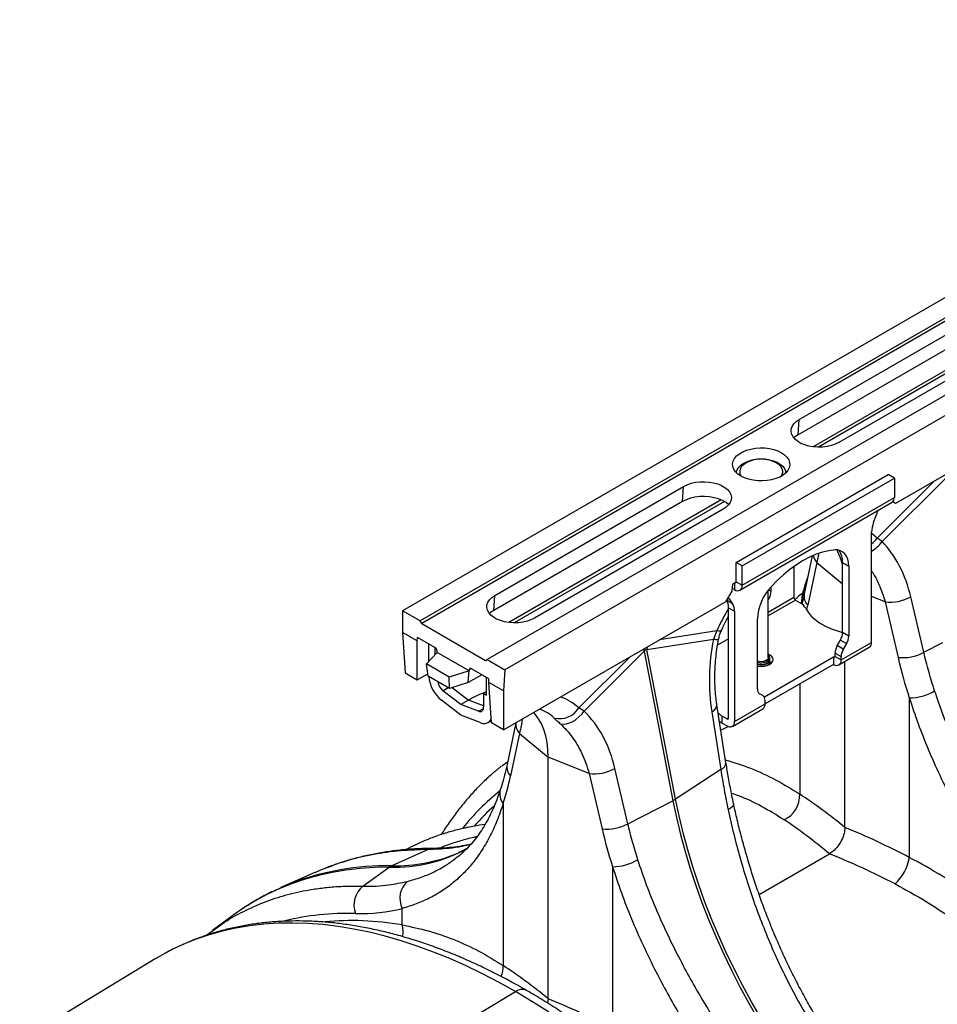
# Model space of a CAD drawing. Units: millimetres. Extents: x 10043 to 26901, y -644 to 6393.
# Drawn here: x 22926 to 23353, y 809 to 1266 of the extents above; entities that cross this region are included whole.
import ezdxf

# ---------------------------------------------------------------- set-up
doc = ezdxf.new("R2010")
doc.units = ezdxf.units.MM
doc.linetypes.add('SLD-SOLID', pattern=[0])
doc.layers.get('0').update_dxf_attribs({"linetype": 'CONTINUOUS'})
doc.layers.add('ACO_DRAINAGE', color=7, linetype='SLD-SOLID')

# ---------------------------------------------------------------- blocks, each defined once
blk = doc.blocks.new('ACO_-_32840_-_ISO')
at = {"layer": 'ACO_DRAINAGE', "linetype": 'SLD-SOLID'}
for p, q in [((267.48, 1480.03), (-442.86, 1069.96)), ((275.68, 1475.3), (-434.66, 1065.22)), ((276.36, 1474.06), (-433.98, 1063.98)), ((306.8, 1457.34), (-403.55, 1047.26)), ((314.99, 1452.6), (-395.35, 1042.53)), ((131.45, 1319.06), (-213.83, 1119.74)), ((-258.54, 1158.74), (-170.86, 1209.35)), ((-153.43, 1203.08), (-252.14, 1146.1)), ((-171.41, 1202.33), (-259.09, 1151.71)), ((-151.91, 1202.32), (-249.61, 1145.93)), ((-152.47, 1198.74), (-240.15, 1148.12)), ((-261.02, 1156.72), (-259.92, 1157.79)), ((-259.92, 1157.79), (-258.54, 1158.74)), ((-259.09, 1151.71), (-258.54, 1158.74)), ((-262.33, 1153.12), (-262.24, 1154.36)), ((-262.07, 1151.89), (-262.33, 1153.12)), ((-262.24, 1154.36), (-261.8, 1155.57)), ((-261.8, 1155.57), (-261.02, 1156.72)), ((-261.45, 1150.7), (-262.07, 1151.89)), ((-260.51, 1149.59), (-261.45, 1150.7)), ((-260.57, 1150.7), (-261.11, 1150.23)), ((-259.09, 1151.71), (-260.57, 1150.7)), ((-259.26, 1148.58), (-260.51, 1149.59)), ((-257.75, 1147.7), (-259.26, 1148.58)), ((-286.38, 1142.89), (-284.82, 1143.78)), ((-284.82, 1143.78), (-283.03, 1144.52)), ((-283.03, 1144.52), (-281.06, 1145.08)), ((-281.06, 1145.08), (-278.95, 1145.44)), ((-278.95, 1145.44), (-276.76, 1145.6)), ((-276.76, 1145.6), (-274.57, 1145.55)), ((-274.57, 1145.55), (-272.41, 1145.29)), ((-272.41, 1145.29), (-270.36, 1144.83)), ((-270.36, 1144.83), (-268.47, 1144.18)), ((-268.47, 1144.18), (-266.8, 1143.35)), ((-256, 1146.98), (-257.75, 1147.7)), ((-254.07, 1146.44), (-256, 1146.98)), ((-252.01, 1146.08), (-254.07, 1146.44)), ((-249.88, 1145.93), (-252.01, 1146.08)), ((-247.74, 1145.98), (-249.88, 1145.93)), ((-245.63, 1146.24), (-247.74, 1145.98)), ((-243.63, 1146.69), (-245.63, 1146.24)), ((-241.79, 1147.32), (-243.63, 1146.69)), ((-240.15, 1148.12), (-241.79, 1147.32)), ((-289.52, 1138.23), (-289.25, 1139.5)), ((-289.25, 1139.5), (-288.62, 1140.71)), ((-288.62, 1140.71), (-287.66, 1141.85)), ((-287.66, 1141.85), (-286.38, 1142.89)), ((-283.97, 1138.73), (-282.33, 1139.46)), ((-282.33, 1139.46), (-280.5, 1140)), ((-280.5, 1140), (-278.52, 1140.34)), ((-278.52, 1140.34), (-276.47, 1140.47)), ((-276.47, 1140.47), (-274.42, 1140.39)), ((-274.42, 1140.39), (-272.42, 1140.1)), ((-272.42, 1140.1), (-270.54, 1139.61)), ((-270.54, 1139.61), (-268.84, 1138.93)), ((-266.8, 1143.35), (-265.37, 1142.39)), ((-265.37, 1142.39), (-264.25, 1141.29)), ((-264.25, 1141.29), (-263.45, 1140.11)), ((-263.45, 1140.11), (-263, 1138.87)), ((-289.43, 1136.97), (-289.52, 1138.23)), ((-288.98, 1135.72), (-289.43, 1136.97)), ((-288.18, 1134.54), (-288.98, 1135.72)), ((-287.05, 1133.45), (-288.18, 1134.54)), ((-287.71, 1134.03), (-287.64, 1134.58)), ((-287.64, 1134.58), (-287.23, 1135.74)), ((-287.23, 1135.74), (-286.46, 1136.85)), ((-286.46, 1136.85), (-285.36, 1137.86)), ((-286.21, 1134.48), (-286.21, 1134.16)), ((-285.93, 1135.85), (-286.2, 1134.76)), ((-286.2, 1134.76), (-286.11, 1133.66)), ((-285.31, 1136.88), (-285.93, 1135.85)), ((-285.36, 1137.86), (-283.97, 1138.73)), ((-284.36, 1137.83), (-285.31, 1136.88)), ((-283.12, 1138.66), (-284.36, 1137.83)), ((-282.92, 1138.77), (-283.12, 1138.66)), ((-269.31, 1138.66), (-269.51, 1138.77)), ((-268.07, 1137.83), (-269.31, 1138.66)), ((-268.84, 1138.93), (-267.39, 1138.09)), ((-267.12, 1136.88), (-268.07, 1137.83)), ((-267.39, 1138.09), (-266.21, 1137.11)), ((-266.5, 1135.85), (-267.12, 1136.88)), ((-266.23, 1134.76), (-266.5, 1135.85)), ((-266.32, 1133.66), (-266.23, 1134.76)), ((-266.21, 1137.11), (-265.36, 1136.03)), ((-266.21, 1134.16), (-266.21, 1134.48)), ((-265.36, 1136.03), (-264.86, 1134.87)), ((-264.86, 1134.87), (-264.72, 1134.03)), ((-263.81, 1135.12), (-264.77, 1133.98)), ((-263.18, 1136.34), (-263.81, 1135.12)), ((-262.91, 1137.6), (-263.18, 1136.34)), ((-263, 1138.87), (-262.91, 1137.6)), ((-306.79, 1129.6), (-304.69, 1129.85)), ((-304.69, 1129.85), (-302.55, 1129.9)), ((-302.55, 1129.9), (-300.42, 1129.75)), ((-287.88, 1092.4), (-217.17, 1133.22)), ((-285.63, 1132.48), (-287.05, 1133.45)), ((-286.21, 1134.16), (-286.11, 1133.34)), ((-286.11, 1133.66), (-285.66, 1132.6)), ((-286.11, 1133.34), (-285.84, 1132.6)), ((-285.66, 1132.6), (-285.57, 1132.44)), ((-283.95, 1131.66), (-285.63, 1132.48)), ((-285.05, 1090.77), (-214.34, 1131.59)), ((-282.06, 1131.01), (-283.95, 1131.66)), ((-280.02, 1130.55), (-282.06, 1131.01)), ((-277.86, 1130.29), (-280.02, 1130.55)), ((-275.66, 1130.23), (-277.86, 1130.29)), ((-273.48, 1130.39), (-275.66, 1130.23)), ((-271.37, 1130.75), (-273.48, 1130.39)), ((-269.4, 1131.31), (-271.37, 1130.75)), ((-267.61, 1132.05), (-269.4, 1131.31)), ((-266.05, 1132.95), (-267.61, 1132.05)), ((-266.86, 1132.44), (-266.76, 1132.6)), ((-266.76, 1132.6), (-266.32, 1133.66)), ((-266.58, 1132.6), (-266.32, 1133.34)), ((-266.32, 1133.34), (-266.21, 1134.16)), ((-264.77, 1133.98), (-266.05, 1132.95)), ((-195.63, 1130.24), (-222.38, 1103.63)), ((-220.05, 1102.06), (-189.15, 1132.8)), ((-214.34, 1131.59), (-217.17, 1133.22)), ((-214.34, 1131.59), (-214.34, 1122.61)), ((-399.96, 1077.09), (-312.28, 1127.71)), ((-312.83, 1120.68), (-312.28, 1127.71)), ((-312.28, 1127.71), (-310.64, 1128.51)), ((-310.64, 1128.51), (-308.79, 1129.15)), ((-308.79, 1129.15), (-306.79, 1129.6)), ((-300.42, 1129.75), (-298.36, 1129.4)), ((-298.36, 1129.4), (-296.43, 1128.85)), ((-296.43, 1128.85), (-294.68, 1128.13)), ((-294.68, 1128.13), (-293.16, 1127.26)), ((-293.16, 1127.26), (-291.92, 1126.25)), ((-291.92, 1126.25), (-290.97, 1125.13)), ((-294.85, 1121.44), (-393.56, 1064.46)), ((-311.1, 1121.53), (-312.83, 1120.68)), ((-309.14, 1122.21), (-311.1, 1121.53)), ((-307.02, 1122.68), (-309.14, 1122.21)), ((-304.79, 1122.95), (-307.02, 1122.68)), ((-302.51, 1123.01), (-304.79, 1122.95)), ((-300.26, 1122.85), (-302.51, 1123.01)), ((-298.07, 1122.47), (-300.26, 1122.85)), ((-296.03, 1121.89), (-298.07, 1122.47)), ((-294.17, 1121.13), (-296.03, 1121.89)), ((-292.56, 1120.2), (-294.17, 1121.13)), ((-290.97, 1125.13), (-290.36, 1123.95)), ((-290.18, 1121.48), (-290.62, 1120.26)), ((-290.36, 1123.95), (-290.1, 1122.72)), ((-290.1, 1122.72), (-290.18, 1121.48)), ((-285.05, 1081.79), (-214.34, 1122.61)), ((-312.83, 1120.68), (-400.51, 1070.07)), ((-293.33, 1120.68), (-391.03, 1064.28)), ((-293.89, 1117.1), (-381.57, 1066.48)), ((-292.5, 1118.04), (-293.89, 1117.1)), ((-291.32, 1119.21), (-292.56, 1120.2)), ((-291.41, 1119.11), (-292.5, 1118.04)), ((-290.62, 1120.26), (-291.41, 1119.11)), ((-286.09, 1079.5), (-215.38, 1120.32)), ((-213.83, 1119.74), (-215.13, 1120.49)), ((-213.83, 1119.74), (-215.13, 1120.49)), ((-224, 1111.04), (-222.36, 1115.26)), ((-224.95, 1055.24), (-224.95, 1106.41)), ((-224.51, 1105.59), (-224.95, 1105.94)), ((-222.38, 1103.63), (-224.51, 1105.59)), ((-220.05, 1102.06), (-222.38, 1103.63)), ((-244.77, 1097.84), (-247.7, 1097.15)), ((-241.92, 1098.21), (-244.77, 1097.84)), ((-240.56, 1098.17), (-241.92, 1098.21)), ((-239.32, 1097.84), (-240.56, 1098.17)), ((-238.22, 1097.23), (-239.32, 1097.84)), ((-253.72, 1094.83), (-256.77, 1093.21)), ((-252.48, 1095.4), (-256.2, 1077.87)), ((-250.69, 1096.15), (-253.72, 1094.83)), ((-247.7, 1097.15), (-250.69, 1096.15)), ((-237.29, 1096.36), (-238.22, 1097.23)), ((-236.54, 1095.24), (-237.29, 1096.36)), ((-236, 1093.9), (-236.54, 1095.24)), ((-235.67, 1092.36), (-236, 1093.9)), ((-287.88, 1083.42), (-287.88, 1092.4)), ((-285.05, 1090.77), (-287.88, 1092.4)), ((-285.05, 1081.79), (-285.05, 1090.77)), ((-262.85, 1089.12), (-265.84, 1086.68)), ((-259.82, 1091.31), (-262.85, 1089.12)), ((-261.01, 1090.48), (-261.01, 1076.06)), ((-256.77, 1093.21), (-259.82, 1091.31)), ((-250.39, 1092.35), (-254.61, 1072.49)), ((-250.39, 1092.35), (-238.38, 1082.45)), ((-238.38, 1092.29), (-235.56, 1090.65)), ((-238.38, 1059.79), (-238.38, 1092.29)), ((-235.56, 1090.65), (-235.67, 1092.36)), ((-235.56, 1090.65), (-235.56, 1058.16)), ((-265.84, 1086.68), (-268.77, 1083.98)), ((-254.78, 1084.59), (-254.78, 1084.59)), ((-289.54, 1082.34), (-289.89, 1078.98)), ((-288.59, 1079.74), (-289.74, 1080.41)), ((-288.48, 1082.95), (-289.54, 1082.34)), ((-288.59, 1082.89), (-288.59, 1079.74)), ((-288.45, 1082.95), (-288.48, 1082.96)), ((-288.32, 1082.92), (-288.45, 1082.95)), ((-288.2, 1082.92), (-288.32, 1082.92)), ((-288.09, 1082.96), (-288.2, 1082.92)), ((-288, 1083.03), (-288.09, 1082.96)), ((-287.94, 1083.14), (-288, 1083.03)), ((-287.9, 1083.27), (-287.94, 1083.14)), ((-287.88, 1083.42), (-287.9, 1083.27)), ((-287.88, 1083.42), (-285.05, 1081.79)), ((-272.81, 1079.67), (-271.62, 1078.98)), ((-268.77, 1083.98), (-271.62, 1081.06)), ((-271.62, 1078.98), (-271.62, 1081.06)), ((-403.23, 1073.93), (-402.44, 1075.08)), ((-402.44, 1075.08), (-401.35, 1076.15)), ((-401.35, 1076.15), (-399.96, 1077.09)), ((-400.51, 1070.07), (-399.96, 1077.09)), ((-289.89, 1078.98), (-292.82, 1074.14)), ((-291.77, 1075.88), (-291.18, 1075.54)), ((-291.4, 1075.88), (-291.56, 1076.21)), ((-291.18, 1075.54), (-291.4, 1075.88)), ((-291.18, 1075.54), (-289.54, 1073.2)), ((-272.96, 1048.1), (-272.96, 1079.47)), ((-261.01, 1076.06), (-272.96, 1069.16)), ((-272.65, 1075.49), (-272.96, 1075.67)), ((-272.96, 1074.95), (-272.65, 1075.49)), ((-218.66, 1074.03), (-224.95, 1076.57)), ((-200.68, 1050.65), (-206.7, 1076.42)), ((-403.75, 1071.48), (-403.67, 1072.72)), ((-403.49, 1070.25), (-403.75, 1071.48)), ((-403.67, 1072.72), (-403.23, 1073.93)), ((-395.94, 1014.61), (-292.82, 1074.14)), ((-292.36, 1074.84), (-292.38, 1074.86)), ((-289.54, 1073.2), (-292.36, 1074.84)), ((-291.42, 1071.3), (-288.59, 1069.67)), ((-291.42, 1020.14), (-291.42, 1071.3)), ((-260.3, 1074.83), (-272.96, 1067.53)), ((-260.3, 1074.83), (-258.09, 1073.56)), ((-255.55, 1071.07), (-254.44, 1069.23)), ((-218.66, 1074.03), (-212.63, 1048.25)), ((-442.86, 1069.96), (-442.86, 1059.82)), ((-434.66, 1065.22), (-442.86, 1069.96)), ((-402.88, 1069.06), (-403.49, 1070.25)), ((-401.93, 1067.95), (-402.88, 1069.06)), ((-401.99, 1069.06), (-402.53, 1068.59)), ((-400.51, 1070.07), (-401.99, 1069.06)), ((-400.69, 1066.94), (-401.93, 1067.95)), ((-399.17, 1066.06), (-400.69, 1066.94)), ((-397.42, 1065.34), (-399.17, 1066.06)), ((-381.57, 1066.48), (-383.21, 1065.68)), ((-288.59, 1069.67), (-288.59, 1018.5)), ((-277.98, 1033.67), (-277.98, 1066.16)), ((-254.44, 1069.23), (-252.98, 1067.48)), ((-252.98, 1067.48), (-251.19, 1065.84)), ((-251.19, 1065.84), (-249.09, 1064.32)), ((-433.98, 1063.98), (-434.66, 1065.22)), ((-433.98, 1063.98), (-404.28, 1046.84)), ((-395.49, 1064.8), (-397.42, 1065.34)), ((-393.43, 1064.44), (-395.49, 1064.8)), ((-391.3, 1064.29), (-393.43, 1064.44)), ((-389.16, 1064.34), (-391.3, 1064.29)), ((-387.06, 1064.6), (-389.16, 1064.34)), ((-385.06, 1065.05), (-387.06, 1064.6)), ((-383.21, 1065.68), (-385.06, 1065.05)), ((-249.09, 1064.32), (-246.71, 1062.94)), ((-246.71, 1062.94), (-244.07, 1061.73)), ((-244.07, 1061.73), (-241.22, 1060.7)), ((-436.07, 1055.9), (-442.86, 1059.82)), ((-442.86, 1059.82), (-441.73, 1041.04)), ((-436.07, 1055.9), (-435.97, 1057.53)), ((-427.87, 1052.85), (-435.97, 1057.53)), ((-329.34, 1051.87), (-298.44, 1056.8)), ((-296.81, 1060.66), (-323.56, 1056.39)), ((-296.81, 1060.66), (-298.44, 1056.8)), ((-295.92, 1060.48), (-296.81, 1060.66)), ((-291.42, 1056.87), (-296.52, 1053.93)), ((-295.27, 1060.43), (-295.92, 1060.48)), ((-294.88, 1060.51), (-295.27, 1060.43)), ((-294.78, 1060.61), (-294.88, 1060.51)), ((-241.22, 1060.7), (-238.38, 1059.9)), ((-235.56, 1058.16), (-238.38, 1059.79)), ((-436.07, 1037.77), (-436.07, 1055.9)), ((-430.72, 1046.39), (-430.72, 1054.5)), ((-427.89, 1052.86), (-427.89, 1049.42)), ((-240.88, 1053.77), (-239.42, 1056.31)), ((-238.06, 1052.14), (-240.88, 1053.77)), ((-240.13, 1044.79), (-225.98, 1052.95)), ((-239.42, 1056.31), (-236.59, 1054.67)), ((-239.09, 1047.08), (-224.95, 1055.24)), ((-236.59, 1054.67), (-238.06, 1052.14)), ((-200.68, 1050.65), (-191.81, 1055.17)), ((-431.78, 1045.25), (-426.83, 1050.56)), ((-426.83, 1050.56), (-426.85, 1051.11)), ((-411.98, 1041.99), (-426.83, 1050.56)), ((-337.05, 1048.6), (-361.01, 1024.77)), ((-358.55, 1023.32), (-330.57, 1051.16)), ((-330.57, 1051.16), (-317.23, 981.68)), ((-316, 982.39), (-329.34, 1051.87)), ((-242.63, 1048.3), (-274.76, 1029.75)), ((-273.06, 1047.64), (-273.49, 1047.07)), ((-272.96, 1048.1), (-273.06, 1047.64)), ((-272.33, 1049.53), (-272.96, 1049.84)), ((-272.75, 1049.25), (-272.96, 1049.44)), ((-272.31, 1048.61), (-272.75, 1049.25)), ((-272.49, 1047.25), (-272.23, 1047.92)), ((-272.39, 1047.32), (-272.21, 1048)), ((-271.45, 1048.87), (-272.33, 1049.53)), ((-272.23, 1047.92), (-272.31, 1048.61)), ((-272.21, 1047.21), (-272.27, 1047.61)), ((-272.21, 1048), (-272.21, 1048.1)), ((-270.9, 1048.1), (-271.45, 1048.87)), ((-270.71, 1047.28), (-270.9, 1048.1)), ((-241.92, 1048.71), (-242.63, 1048.3)), ((-242.63, 1048.3), (-242.63, 1045.04)), ((-241.92, 1050.28), (-239.09, 1048.65)), ((-241.92, 1048.71), (-241.92, 1050.28)), ((-241.92, 1048.71), (-239.09, 1047.08)), ((-239.09, 1047.08), (-239.09, 1048.65)), ((-421.17, 1039.13), (-431.78, 1045.25)), ((-431.02, 1039.6), (-431.78, 1045.25)), ((-410.93, 1043.07), (-411.92, 1042.49)), ((-402.74, 1038.34), (-410.83, 1043.02)), ((-404.28, 1046.84), (-403.55, 1047.26)), ((-403.55, 1047.26), (-395.35, 1042.53)), ((-277.27, 1046.32), (-277.98, 1046.52)), ((-277.98, 1046.03), (-277.39, 1045.89)), ((-277.98, 1045.93), (-277.1, 1045.75)), ((-277.98, 1045.14), (-277.1, 1044.96)), ((-277.98, 1044.95), (-277.1, 1044.77)), ((-277.98, 1044.27), (-277.64, 1044.21)), ((-277.64, 1044.21), (-276.21, 1044.11)), ((-277.39, 1045.89), (-276.21, 1045.79)), ((-276.21, 1046.22), (-277.27, 1046.32)), ((-277.1, 1045.75), (-275.92, 1045.7)), ((-277.1, 1044.96), (-275.92, 1044.91)), ((-277.1, 1044.77), (-275.92, 1044.72)), ((-275.16, 1046.32), (-276.21, 1046.22)), ((-276.21, 1045.79), (-275.04, 1045.89)), ((-276.21, 1044.11), (-274.79, 1044.21)), ((-275.92, 1045.7), (-274.75, 1045.85)), ((-275.92, 1044.91), (-274.75, 1045.06)), ((-275.92, 1044.72), (-274.75, 1044.87)), ((-274.22, 1046.62), (-275.16, 1046.32)), ((-275.04, 1045.89), (-273.96, 1046.19)), ((-274.79, 1044.21), (-273.46, 1044.53)), ((-274.75, 1045.85), (-273.72, 1046.2)), ((-274.75, 1045.06), (-273.72, 1045.41)), ((-274.75, 1044.87), (-273.72, 1045.22)), ((-242.63, 1045.04), (-274.45, 1026.67)), ((-273.49, 1047.07), (-274.22, 1046.62)), ((-273.96, 1046.19), (-273.09, 1046.66)), ((-273.72, 1046.2), (-272.91, 1046.7)), ((-273.72, 1045.41), (-272.91, 1045.91)), ((-273.72, 1045.22), (-272.91, 1045.72)), ((-273.46, 1044.53), (-272.33, 1045.04)), ((-273.09, 1046.66), (-272.49, 1047.25)), ((-272.91, 1046.7), (-272.39, 1047.32)), ((-272.91, 1045.91), (-272.39, 1046.53)), ((-272.91, 1045.72), (-272.39, 1046.34)), ((-272.91, 1044.74), (-272.39, 1045.36)), ((-272.39, 1046.53), (-272.21, 1047.21)), ((-272.39, 1046.34), (-272.21, 1047.02)), ((-272.39, 1045.36), (-272.21, 1046.04)), ((-272.33, 1045.04), (-271.45, 1045.69)), ((-272.21, 1046.23), (-272.27, 1046.63)), ((-272.21, 1045.25), (-272.27, 1045.65)), ((-272.22, 1045.1), (-272.21, 1045.25)), ((-272.21, 1047.02), (-272.21, 1047.21)), ((-272.21, 1046.04), (-272.21, 1046.23)), ((-271.5, 1045.65), (-272.21, 1046.19)), ((-272.21, 1045.1), (-272.21, 1045.25)), ((-271.45, 1045.69), (-270.9, 1046.46)), ((-270.9, 1046.46), (-270.71, 1047.28)), ((-237.32, 969.29), (-237.32, 1046.41)), ((-441.73, 1041.04), (-436.07, 1037.77)), ((-436.07, 1037.77), (-431.16, 1040.61)), ((-421.06, 1033.85), (-431.02, 1039.6)), ((-411.98, 1041.99), (-421.17, 1039.13)), ((-421.06, 1033.85), (-421.17, 1039.13)), ((-412.35, 1036.56), (-411.98, 1041.99)), ((-406, 1040.22), (-412.35, 1036.56)), ((-411.92, 1042.49), (-411.98, 1041.99)), ((-403.85, 1030.76), (-403.85, 1038.98)), ((-395.35, 1042.53), (-395.94, 1032.73)), ((-424.14, 1032.8), (-421.69, 1034.21)), ((-412.35, 1036.56), (-421.06, 1033.85)), ((-419.82, 1034.23), (-412.33, 1028.38)), ((-402.74, 1036.65), (-402.74, 1038.34)), ((-395.94, 1032.73), (-402.74, 1036.65)), ((-401.6, 1017.87), (-402.74, 1036.65)), ((-258.28, 1036), (-258.28, 984.73)), ((-415.87, 1026.34), (-424.14, 1032.8)), ((-403.85, 1032.39), (-405.26, 1031.58)), ((-405.26, 1031.58), (-405.26, 1025.12)), ((-405.26, 1031.58), (-403.85, 1030.76)), ((-395.94, 1032.73), (-395.94, 1014.61)), ((-275.48, 1030.53), (-276.95, 1031.38)), ((-207.39, 1029.45), (-207.39, 955.35)), ((-415.87, 1021.37), (-424.87, 1028.4)), ((-412.33, 1028.38), (-415.87, 1026.34)), ((-407.6, 1023.25), (-415.87, 1026.34)), ((-405.26, 1025.74), (-412.33, 1028.38)), ((-405.3, 1024.58), (-405.26, 1025.12)), ((-358.55, 1023.32), (-361.01, 1024.77)), ((-292.59, 999.36), (-296.81, 1026.18)), ((-288.59, 1018.5), (-274.45, 1026.67)), ((-274.45, 1026.67), (-274.45, 1028.24)), ((-406.86, 1018), (-415.87, 1021.37)), ((-407.6, 1023.25), (-405.3, 1024.58)), ((-407.6, 1023.25), (-407.12, 1023.13)), ((-407.12, 1023.13), (-406.68, 1023.11)), ((-406.68, 1023.11), (-406.27, 1023.2)), ((-406.27, 1023.2), (-405.92, 1023.4)), ((-405.92, 1023.4), (-405.64, 1023.71)), ((-405.64, 1023.71), (-405.43, 1024.1)), ((-405.43, 1024.1), (-405.3, 1024.58)), ((-381.25, 1021.93), (-381.93, 1022.7)), ((-379.68, 1019.79), (-381.25, 1021.93)), ((-362.31, 1019.47), (-360.91, 1020.6)), ((-360.91, 1020.6), (-359.65, 1021.9)), ((-359.65, 1021.9), (-358.55, 1023.32)), ((-299.24, 1023), (-295.02, 996.18)), ((-294.34, 1017.74), (-294.34, 1021.01)), ((-294.34, 1021.01), (-292.12, 1019.73)), ((-292.12, 1019.73), (-291.42, 1020.14)), ((-289.62, 1016.21), (-275.48, 1024.38)), ((-403.09, 1018.09), (-401.66, 1018.92)), ((-395.94, 1014.61), (-401.6, 1017.87)), ((-390.23, 1017.9), (-394.34, 998.57)), ((-378.34, 1017.39), (-379.68, 1019.79)), ((-377.22, 1014.73), (-378.34, 1017.39)), ((-369.5, 1017.35), (-368.19, 1017.24)), ((-368.19, 1017.24), (-366.77, 1017.41)), ((-366.77, 1017.41), (-365.28, 1017.85)), ((-365.28, 1017.85), (-363.78, 1018.54)), ((-363.78, 1018.54), (-362.31, 1019.47)), ((-294.34, 1017.74), (-292.12, 1016.46)), ((-388.55, 1012.97), (-392.75, 993.18)), ((-388.55, 1012.97), (-375.21, 1001.97)), ((-376.35, 1011.84), (-377.22, 1014.73)), ((-375.72, 1008.74), (-376.35, 1011.84)), ((-375.34, 1005.44), (-375.72, 1008.74)), ((-375.21, 1001.97), (-375.34, 1005.44)), ((-356.16, 994.27), (-375.21, 1001.97)), ((-375.21, 889.69), (-375.21, 1001.97)), ((-396.78, 997.86), (-394.08, 999.81)), ((-356.16, 994.27), (-350.16, 968.59)), ((-338.21, 970.99), (-344.21, 996.67)), ((-295.02, 996.18), (-316, 982.39)), ((-396.14, 980.38), (-396.14, 905.12)), ((-338.21, 970.99), (-317.23, 981.68)), ((-317.23, 981.68), (-315.61, 973.89)), ((-314.38, 974.61), (-316, 982.39)), ((-289.31, 979.26), (-289.83, 978.67)), ((-289.05, 979.83), (-289.31, 979.26)), ((-289.04, 980.28), (-289.05, 979.83)), ((-312.51, 966.76), (-314.38, 974.61)), ((-290.59, 978.07), (-291.58, 977.46)), ((-289.83, 978.67), (-290.59, 978.07)), ((-315.61, 973.89), (-313.74, 966.05)), ((-313.74, 966.05), (-311.62, 958.16)), ((-310.38, 958.88), (-312.51, 966.76)), ((-431.05, 958.99), (-447.88, 951.47)), ((-429.7, 959.43), (-431.05, 958.99)), ((-428.59, 959.54), (-429.7, 959.43)), ((-416.87, 957.52), (-416.71, 957.59)), ((-311.62, 958.16), (-309.24, 950.25)), ((-308.01, 950.96), (-310.38, 958.88)), ((-277.17, 938.13), (-244.5, 956.99)), ((-483.66, 948.31), (-499.43, 941.33)), ((-481.95, 947.02), (-488.11, 945.31)), ((-475.65, 948.41), (-481.95, 947.02)), ((-469.21, 949.48), (-475.65, 948.41)), ((-462.63, 950.23), (-469.21, 949.48)), ((-455.93, 950.65), (-462.63, 950.23)), ((-461.29, 942.01), (-449.11, 950.76)), ((-449.11, 950.76), (-455.93, 950.65)), ((-345.31, 951.03), (-345.31, 875.77)), ((-309.24, 950.25), (-306.63, 942.31)), ((-305.39, 943.02), (-308.01, 950.96)), ((-494.11, 943.28), (-499.96, 940.93)), ((-498.73, 941.64), (-495.12, 943.14)), ((-488.11, 945.31), (-494.11, 943.28)), ((-306.63, 942.31), (-303.77, 934.38)), ((-302.54, 935.09), (-305.39, 943.02)), ((-505.64, 938.27), (-511.15, 935.3)), ((-499.96, 940.93), (-505.64, 938.27)), ((-503.26, 939.55), (-498.73, 941.64)), ((-511.15, 935.3), (-516.48, 932.03)), ((-303.77, 934.38), (-300.68, 926.46)), ((-299.45, 927.17), (-302.54, 935.09)), ((-521.14, 928.8), (-531.29, 921.4)), ((-517.58, 931.3), (-521.14, 928.8)), ((-516.48, 932.03), (-517.58, 931.3)), ((-443.04, 923.97), (-443.04, 931.63)), ((-507.37, 924.33), (-513.94, 923.58)), ((-500.68, 924.76), (-507.37, 924.33)), ((-493.87, 924.87), (-500.68, 924.76)), ((-486.95, 924.66), (-493.87, 924.87)), ((-479.93, 924.12), (-486.95, 924.66)), ((-472.81, 923.26), (-479.93, 924.12)), ((-300.68, 926.46), (-297.36, 918.57)), ((-296.13, 919.28), (-299.45, 927.17)), ((-534.25, 919.1), (-527.56, 923.94)), ((-526.67, 921.1), (-532.81, 919.39)), ((-520.37, 922.5), (-526.67, 921.1)), ((-513.94, 923.58), (-520.37, 922.5)), ((-465.61, 922.07), (-472.81, 923.26)), ((-458.32, 920.57), (-465.61, 922.07)), ((-450.96, 918.75), (-458.32, 920.57)), ((-544.65, 915.01), (-550.32, 912.34)), ((-538.81, 917.35), (-544.65, 915.01)), ((-532.81, 919.39), (-538.81, 917.35)), ((-443.53, 916.61), (-450.96, 918.75)), ((-436.05, 914.16), (-443.53, 916.61)), ((-297.36, 918.57), (-293.82, 910.72)), ((-292.59, 911.43), (-296.13, 919.28)), ((-553.76, 910.53), (-555.82, 909.37)), ((-550.32, 912.34), (-553.76, 910.53)), ((-428.52, 911.39), (-436.05, 914.16)), ((-420.95, 908.32), (-428.52, 911.39)), ((-293.82, 910.72), (-290.07, 902.93)), ((-288.83, 903.65), (-292.59, 911.43)), ((-557.83, 908.18), (-620.82, 870)), ((-555.82, 909.37), (-557.83, 908.18)), ((-413.34, 904.94), (-420.95, 908.32)), ((-405.72, 901.26), (-413.34, 904.94)), ((-398.07, 897.28), (-405.72, 901.26)), ((-290.07, 902.93), (-286.1, 895.22)), ((-284.87, 895.93), (-288.83, 903.65)), ((-390.42, 893), (-398.07, 897.28)), ((-454.2, 854.89), (-390.42, 893)), ((-382.76, 888.44), (-390.42, 893)), ((-286.1, 895.22), (-281.94, 887.59)), ((-280.71, 888.31), (-284.87, 895.93)), ((-375.12, 883.59), (-382.76, 888.44)), ((-375.21, 889.69), (-375.49, 887.64)), ((-281.94, 887.59), (-277.58, 880.07)), ((-276.35, 880.78), (-280.71, 888.31))]:
    blk.add_line(p, q, dxfattribs=at)
for centre, radius, start, end in [((-276.21, 1125.92), 14.49, 90, 117.5794), ((-276.21, 1125.92), 14.49, 62.4206, 90), ((-216.79, 1122.34), 2.46, 305.0144, 6.2977), ((-236.7, 1120.84), 15.38, 338.7396, 343.7383), ((-211.93, 1106.15), 13.02, 157.9791, 178.8917), ((-232.44, 1110.83), 12.37, 307.2611, 324.39), ((-265.72, 1084.74), 28.07, 13.1631, 28.6884), ((-246.9, 1092.81), 8.53, 356.4886, 38.3867), ((-232.76, 1111.11), 15.6, 300.0251, 324.5332), ((-245.05, 1097.02), 7.1, 191.4498, 221.1379), ((-254.45, 1084.83), 0.412, 158.7709, 215.0823), ((-254.44, 1084.82), 0.42, 163.0522, 214.7784), ((-287.21, 1081.44), 2.18, 230.7967, 9.214), ((-254.66, 1065.01), 23.35, 136.5686, 177.174), ((-278.83, 1079.22), 7.21, 328.8568, 358.0426), ((-259.48, 1076.13), 1.54, 182.6053, 237.3948), ((-250.02, 1076.77), 6.28, 169.8841, 223.0033), ((-216.48, 1094.18), 20.27, 263.8309, 298.8292), ((-195.61, 1014.62), 111.19, 149.5081, 155.5373), ((-297.55, 1071.55), 6.14, 357.6466, 32.3509), ((-294.72, 1069.92), 6.14, 357.6466, 32.3509), ((-261, 1068.05), 6.23, 29.0281, 62.1776), ((-296.16, 1066.91), 10.36, 257.2933, 270.5078), ((-245.59, 1060.04), 7.21, 328.8568, 358.0426), ((-242.77, 1058.4), 7.21, 328.8568, 358.0426), ((-310.49, 1050.89), 18.87, 173.2188, 177.0253), ((-234.71, 1050.04), 7.21, 148.8559, 178.0446), ((-231.88, 1048.41), 7.21, 148.8559, 178.0446), ((-227.39, 1054.97), 2.45, 304.8508, 6.4613), ((-311.37, 1062.32), 22.21, 207.52, 210.1729), ((-242.35, 1048.64), 0.437, 230.7961, 9.2142), ((-210.45, 1068.41), 20.27, 263.8309, 298.8293), ((-274.34, 1046.5), 2.14, 290.5814, 352.8939), ((-241.25, 1046.73), 2.18, 230.7966, 9.2141), ((-415, 1040.69), 15.76, 184.6097, 231.1983), ((-420.13, 1037.76), 6.37, 187.1473, 231.0506), ((-388.66, 987.91), 46.89, 109.5888, 120.3247), ((-376.07, 1009.06), 21.77, 46.2123, 72.624), ((-275.48, 1033.42), 2.52, 174.3797, 234.3004), ((-276.95, 1028.49), 2.52, 354.3813, 54.301), ((-207.6, 1052.78), 23.32, 270.5043, 300.8339), ((-369.96, 1030.36), 10.55, 256.5568, 328.0416), ((-300.59, 1026.55), 3.8, 290.8902, 354.2979), ((-276.88, 1026.39), 2.45, 304.8508, 6.4613), ((-385.17, 1006.79), 18.44, 46.205, 71.2589), ((-290.87, 1027.26), 7.15, 221.326, 240.9612), ((-291.85, 1020.07), 0.437, 230.7961, 9.2142), ((-405.11, 1021.51), 3.92, 243.4552, 330.1585), ((-383.88, 1017.29), 6.36, 174.3919, 222.8044), ((-290.43, 1024.62), 7.92, 228.937, 240.3782), ((-290.74, 1018.15), 2.18, 230.7966, 9.2141), ((-388.15, 997.47), 6.28, 169.8834, 223.004), ((-296.38, 999.73), 3.8, 290.8845, 354.3313), ((-353.98, 1014.43), 20.27, 263.8309, 298.8292), ((-390.76, 984.82), 6.98, 163.9164, 219.5636), ((-270.89, 984.29), 12.61, 294.6337, 2.0048), ((-323.07, 993.21), 12.92, 296.8407, 303.1539), ((-347.98, 988.75), 20.27, 263.8307, 298.8294), ((-447.36, 1023.8), 73.06, 268.6244, 298.1323), ((-446.24, 1025.47), 74.02, 268.728, 293.3706), ((-450.2, 826.55), 124.94, 88.9338, 111.0692), ((-444.99, 945.04), 7.05, 114.2008, 125.7938), ((-345.34, 974.13), 23.09, 270.07, 300.7083), ((-228.75, 958.81), 21.64, 313.0854, 350.8138), ((-433.8, 936.35), 10.38, 130.6987, 207.0453), ((-454.03, 933.15), 11.46, 129.3413, 199.6496), ((-455.23, 920.88), 12.58, 349.2656, 14.2311), ((-407.34, 904.44), 11.22, 336.7906, 3.4387), ((-387.38, 888.97), 5.05, 65.6781, 126.9945)]:
    blk.add_arc(centre, radius, start, end, dxfattribs=at)
for centre, major_axis, ratio, start_param, end_param in [((-256.51, 1049.54), (19.71, 63), 0.758199, 5.373395, 5.891313), ((-373.03, 1212.17), (-80.91, 195), 0.46932, 3.724374, 3.740294), ((-256.74, 1049.4), (13.22, 66.21), 0.627056, 1.584259, 2.102177), ((-427.91, 1051.61), (-0.71, 1.32), 0.597163, 4.033057, 5.516587), ((-319.7, 964.49), (-10.02, 87.45), 0.085149, 6.232853, 6.407386), ((-43.52, 1021.94), (-137.61, 160.88), 0.66655, 0.910085, 1.012061), ((-410.87, 1041.77), (-0.71, 1.32), 0.597163, 5.516587, 7.000116), ((-394.07, 969.76), (19.73, 63.08), 0.758199, 5.373395, 5.917769), ((-510.92, 1132.57), (-80.75, 194.59), 0.46932, 3.644804, 3.740294), ((-230.3, 716.13), (-153.19, 279.45), 0.562075, 0.095819, 0.228229), ((-236.31, 710.44), (-121.9, 293.82), 0.469314, 5.564784, 5.678943), ((-229.44, 715.61), (-151.93, 277.14), 0.562074, 0.12964, 0.202647), ((-244.5, 707.13), (-117.05, 285.07), 0.465651, 5.560533, 5.680186), ((-181.4, 942.34), (-137.32, 160.55), 0.66655, 0.910085, 1.005575), ((-238.77, 711.85), (-207.3, 242.43), 0.666569, 5.254864, 5.369022), ((-244.5, 707.13), (-202.56, 233.47), 0.668916, 5.249544, 5.369198), ((-368.19, 636.53), (-153.41, 279.83), 0.562088, 5.965624, 6.139467), ((-528.83, 1123.26), (-101.64, 185.4), 0.562088, 2.824032, 2.998972), ((-367.33, 636.01), (-151.93, 277.14), 0.562088, 5.865652, 6.048652), ((-374.2, 630.84), (-121.9, 293.82), 0.469314, 5.564784, 5.678803), ((-376.65, 632.25), (-207.3, 242.43), 0.666569, 5.255003, 5.369022)]:
    blk.add_ellipse(centre, major_axis=major_axis, ratio=ratio, start_param=start_param, end_param=end_param, dxfattribs=at)
for points, knots in [([(-249.55, 1096.43), (-249.6, 1096.09), (-249.78, 1094.82), (-250.14, 1093.39), (-250.39, 1092.35)], [0, 0, 0, 0, 0.2678035, 1, 1, 1, 1]), ([(-254.85, 1084.94), (-254.98, 1084.6), (-255.39, 1083.5), (-256.02, 1081.67), (-256.64, 1079.54), (-257.1, 1077.53), (-257.38, 1075.71), (-257.49, 1074.21), (-257.41, 1073.4), (-257.37, 1073.08)], [0, 0, 0, 0, 0.068403, 0.222254, 0.389127, 0.551118, 0.71735, 0.88687, 1, 1, 1, 1]), ([(-254.79, 1084.58), (-255.17, 1083.54), (-255.93, 1081.44), (-256.78, 1078.39), (-257.35, 1075.44), (-257.33, 1073.84), (-257.32, 1073.05)], [0, 0, 0, 0, 0.219175, 0.442275, 0.720363, 1, 1, 1, 1]), ([(-254.56, 1085.61), (-254.6, 1085.53), (-254.69, 1085.31), (-254.77, 1085.1), (-254.82, 1084.97)], [0, 0, 0, 0, 0.380803, 1, 1, 1, 1]), ([(-254.78, 1084.59), (-254.78, 1084.59), (-254.78, 1084.59), (-254.79, 1084.58), (-254.79, 1084.58)], [0, 0, 0, 0, 0.002949, 1, 1, 1, 1]), ([(-224.95, 1088.45), (-224.47, 1087.71), (-223.22, 1085.74), (-221.55, 1082.31), (-219.9, 1078.26), (-219.07, 1075.44), (-218.66, 1074.03)], [0, 0, 0, 0, 0.174556, 0.460493, 0.729375, 1, 1, 1, 1]), ([(-256.93, 1078.2), (-257.78, 1077.52), (-259.03, 1076.52), (-260.21, 1075.42), (-260.59, 1075.07)], [0, 0, 0, 0, 0.683835, 1, 1, 1, 1]), ([(-256.2, 1077.87), (-256.39, 1076.99), (-256.75, 1075.32), (-257.17, 1073.74), (-257.36, 1073)], [0, 0, 0, 0, 0.531078, 1, 1, 1, 1]), ([(-294.78, 1060.61), (-294.48, 1061.25), (-293.6, 1063.15), (-292.49, 1065.39), (-291.61, 1066.94), (-291.42, 1067.29)], [0, 0, 0, 0, 0.2876015, 0.8423312, 1, 1, 1, 1]), ([(-296.06, 1056.55), (-295.91, 1057.21), (-295.6, 1058.57), (-295.13, 1059.93), (-294.79, 1060.57), (-294.78, 1060.6)], [0, 0, 0, 0, 0.475971, 0.976196, 1, 1, 1, 1]), ([(-296.81, 1026.18), (-296.91, 1026.84), (-297.2, 1028.78), (-297.54, 1032.1), (-297.76, 1036.17), (-297.79, 1040.33), (-297.62, 1044.56), (-297.25, 1048.84), (-296.73, 1052.84), (-296.27, 1055.41), (-296.07, 1056.55)], [0, 0, 0, 0, 0.070035, 0.205789, 0.342001, 0.478637, 0.615586, 0.752729, 0.889939, 1, 1, 1, 1]), ([(-195.64, 1032.75), (-196.59, 1035.74), (-198.47, 1041.72), (-199.94, 1047.67), (-200.68, 1050.65)], [0, 0, 0, 0, 0.499331, 1, 1, 1, 1]), ([(-207.39, 1029.45), (-206.07, 1025.48), (-203.43, 1017.55), (-198.67, 1005.55), (-193.35, 993.52), (-187.75, 982.07), (-182.01, 971.28), (-176.26, 961.16), (-170.16, 951.06), (-163.72, 941), (-156.98, 930.98), (-152.33, 924.47), (-150, 921.21)], [0, 0, 0, 0, 0.107353, 0.214706, 0.323818, 0.432931, 0.526072, 0.619283, 0.712423, 0.808257, 0.904169, 1, 1, 1, 1]), ([(-139.58, 929.22), (-141.78, 932.24), (-146.17, 938.3), (-152.55, 947.61), (-158.79, 957.14), (-164.83, 966.9), (-170.63, 976.87), (-176.32, 987.32), (-181.79, 998.23), (-186.98, 1009.65), (-191.68, 1021.18), (-194.32, 1028.89), (-195.64, 1032.75)], [0, 0, 0, 0, 0.093333, 0.18674, 0.280075, 0.376138, 0.47228, 0.568343, 0.675364, 0.782384, 0.891193, 1, 1, 1, 1]), ([(-372.41, 1020.09), (-371.99, 1019.69), (-371.14, 1018.88), (-370.05, 1017.86), (-369.5, 1017.35)], [0, 0, 0, 0, 0.4943972, 1, 1, 1, 1]), ([(-387.37, 1019.55), (-387.48, 1018.56), (-387.7, 1016.51), (-388.26, 1014.17), (-388.55, 1012.97)], [0, 0, 0, 0, 0.4862374, 1, 1, 1, 1]), ([(-369.5, 1017.35), (-368.55, 1016.4), (-366.63, 1014.51), (-364.04, 1011.23), (-361.67, 1007.65), (-359.52, 1003.62), (-357.62, 999.18), (-356.65, 995.91), (-356.16, 994.27)], [0, 0, 0, 0, 0.158432, 0.316866, 0.479812, 0.642758, 0.820602, 1, 1, 1, 1]), ([(-291.4, 1016.2), (-291.82, 1015.95), (-292.94, 1015.29), (-294.19, 1014.8), (-294.97, 1014.49)], [0, 0, 0, 0, 0.371214, 1, 1, 1, 1]), ([(-397, 997.67), (-398.3, 996.62), (-401.16, 994.31), (-405.35, 990.42), (-409.61, 986.09), (-413.69, 981.49), (-417.59, 976.65), (-421.28, 971.53), (-423.72, 967.96), (-424.86, 966.04), (-424.9, 965.98)], [0, 0, 0, 0, 0.121785, 0.266496, 0.411481, 0.556789, 0.702457, 0.848509, 0.994955, 1, 1, 1, 1]), ([(-394.34, 998.57), (-394.53, 997.69), (-395.09, 995.14), (-396.11, 991.16), (-397.02, 988.21), (-397.47, 986.76)], [0, 0, 0, 0, 0.212676, 0.614695, 1, 1, 1, 1]), ([(-292.8, 1000.7), (-288.92, 999.46), (-280.98, 996.94), (-269.42, 991.61), (-261.99, 987.02), (-258.28, 984.73)], [0, 0, 0, 0, 0.324585, 0.662292, 1, 1, 1, 1]), ([(-289.04, 980.28), (-289.31, 981.57), (-290.1, 985.3), (-291.25, 991.29), (-292.12, 996.34), (-292.53, 998.98), (-292.59, 999.36)], [0, 0, 0, 0, 0.199944, 0.580042, 0.939556, 1, 1, 1, 1]), ([(-295.02, 996.18), (-294.52, 993.1), (-293.51, 986.91), (-292.22, 980.62), (-291.58, 977.46)], [0, 0, 0, 0, 0.499336, 1, 1, 1, 1]), ([(-397.47, 986.78), (-397.88, 985.54), (-398.78, 982.83), (-400.35, 978.93), (-402.15, 975.01), (-404.11, 971.31), (-406.25, 967.82), (-408.55, 964.55), (-411.04, 961.49), (-413.73, 958.66), (-416.44, 956.18), (-418.35, 954.75), (-419.22, 954.09)], [0, 0, 0, 0, 0.08333, 0.182868, 0.283127, 0.384272, 0.486486, 0.589964, 0.694878, 0.801307, 0.9089, 1, 1, 1, 1]), ([(-265.63, 972.83), (-269.07, 974.95), (-275.94, 979.2), (-284.16, 983.17), (-288.97, 984.75), (-290.03, 985.1)], [0, 0, 0, 0, 0.437704, 0.875407, 1, 1, 1, 1]), ([(-396.14, 980.38), (-397.07, 977.64), (-398.93, 972.18), (-402.4, 964.75), (-406.38, 957.92), (-410.7, 952.08), (-415.22, 947.17), (-419.87, 943.06), (-424.96, 939.41), (-430.51, 936.27), (-436.51, 933.61), (-440.86, 932.29), (-443.04, 931.63)], [0, 0, 0, 0, 0.108425, 0.21685, 0.327118, 0.437387, 0.529797, 0.622276, 0.714684, 0.809764, 0.904923, 1, 1, 1, 1]), ([(-242.73, 868.81), (-242.73, 868.81), (-244.24, 870.93), (-247.06, 875.37), (-251.24, 882.08), (-255.21, 888.97), (-259, 895.97), (-262.6, 903.08), (-266.01, 910.29), (-269.25, 917.61), (-272.32, 925.03), (-275.2, 932.53), (-277.9, 940.06), (-280.39, 947.59), (-282.69, 955.1), (-284.8, 962.6), (-286.73, 970.08), (-288.13, 975.98), (-288.84, 979.36), (-289.03, 980.28)], [0, 0, 0, 0, 0.000041, 0.064357, 0.129081, 0.194024, 0.258973, 0.323685, 0.38842, 0.453515, 0.519054, 0.584804, 0.650495, 0.715846, 0.780686, 0.845835, 0.910925, 0.975795, 1, 1, 1, 1]), ([(-291.58, 977.46), (-290.75, 973.76), (-289.11, 966.34), (-286.11, 955.08), (-282.7, 943.76), (-278.85, 932.47), (-274.59, 921.31), (-269.93, 910.32), (-264.78, 899.39), (-259.11, 888.59), (-252.96, 877.93), (-248.48, 871.11), (-246.23, 867.71)], [0, 0, 0, 0, 0.098617, 0.197234, 0.297255, 0.397276, 0.496083, 0.594975, 0.693782, 0.795824, 0.897961, 1, 1, 1, 1]), ([(-404.58, 970.62), (-406.26, 970.38), (-409.9, 969.87), (-415.37, 968.73), (-421.01, 967.27), (-426.52, 965.51), (-431.88, 963.47), (-436.82, 961.3), (-439.91, 959.68), (-441.32, 958.94)], [0, 0, 0, 0, 0.127425, 0.277443, 0.427189, 0.576682, 0.725952, 0.875037, 1, 1, 1, 1]), ([(-333.55, 954.27), (-334.42, 957.06), (-336.15, 962.65), (-337.52, 968.21), (-338.21, 970.99)], [0, 0, 0, 0, 0.499413, 1, 1, 1, 1]), ([(-237.32, 969.29), (-237.4, 968.34), (-237.56, 966.44), (-238.76, 963.32), (-240.55, 960.44), (-242.57, 958.26), (-243.94, 957.36), (-244.5, 956.99)], [0, 0, 0, 0, 0.210548, 0.421051, 0.632901, 0.847885, 1, 1, 1, 1]), ([(-411.22, 961.38), (-412.56, 961.06), (-415.88, 960.25), (-422.44, 959.29), (-427.82, 959.1), (-431.05, 958.99)], [0, 0, 0, 0, 0.212624, 0.52811, 1, 1, 1, 1]), ([(-411.12, 961.48), (-412.46, 961.19), (-415.32, 960.58), (-419.86, 959.97), (-424.34, 959.61), (-427.29, 959.56), (-428.59, 959.54)], [0, 0, 0, 0, 0.242367, 0.515784, 0.787605, 1, 1, 1, 1]), ([(-426.07, 959.6), (-424.67, 960.16), (-421.36, 961.49), (-415.88, 963.19), (-411.34, 964.45), (-408.72, 964.98), (-408.24, 965.08)], [0, 0, 0, 0, 0.246878, 0.584856, 0.922834, 1, 1, 1, 1]), ([(-431.05, 958.99), (-435.36, 958.87), (-443.98, 958.64), (-456.36, 956.86), (-468.11, 954.2), (-475.41, 951.52), (-478.95, 950.23)], [0, 0, 0, 0, 0.253321, 0.507114, 0.760907, 1, 1, 1, 1]), ([(-428.59, 959.54), (-429.81, 959.53), (-433.3, 959.49), (-438.99, 959.21), (-445.62, 958.59), (-452.12, 957.68), (-458.5, 956.47), (-464.75, 954.99), (-470.86, 953.2), (-475.51, 951.65), (-478.07, 950.6), (-478.7, 950.34)], [0, 0, 0, 0, 0.068833, 0.196793, 0.324538, 0.451999, 0.579172, 0.706059, 0.832673, 0.959033, 1, 1, 1, 1]), ([(-413.12, 959.37), (-413.78, 959.01), (-414.99, 958.34), (-416.28, 957.81), (-416.88, 957.56)], [0, 0, 0, 0, 0.541096, 1, 1, 1, 1]), ([(-440.56, 944.21), (-438.52, 944.79), (-434.42, 945.95), (-428.77, 948.32), (-423.68, 950.96), (-420.68, 953.08), (-419.29, 954.06)], [0, 0, 0, 0, 0.258931, 0.518067, 0.777003, 1, 1, 1, 1]), ([(-277.49, 850.07), (-279.68, 853.1), (-284.05, 859.15), (-290.4, 868.44), (-296.62, 877.96), (-302.63, 887.71), (-308.41, 897.66), (-314.11, 908.16), (-319.62, 919.19), (-324.85, 930.8), (-329.59, 942.51), (-332.23, 950.35), (-333.55, 954.27)], [0, 0, 0, 0, 0.092603, 0.18528, 0.277885, 0.373197, 0.468586, 0.563898, 0.671987, 0.780075, 0.890038, 1, 1, 1, 1]), ([(-150, 914), (-154.37, 918.02), (-163.1, 926.07), (-177.16, 936.9), (-191.86, 946.85), (-202.21, 952.52), (-207.39, 955.35)], [0, 0, 0, 0, 0.247642, 0.49528, 0.74764, 1, 1, 1, 1]), ([(-478.95, 950.23), (-479.23, 950.14), (-480.86, 949.6), (-482.36, 948.82), (-483.6, 948.18)], [0, 0, 0, 0, 0.171944, 1, 1, 1, 1]), ([(-345.31, 951.03), (-343.99, 947), (-341.35, 938.94), (-336.56, 926.75), (-331.19, 914.51), (-325.55, 902.93), (-319.8, 892.08), (-314.08, 881.98), (-308, 871.89), (-301.58, 861.84), (-294.87, 851.84), (-290.24, 845.33), (-287.92, 842.08)], [0, 0, 0, 0, 0.108425, 0.21685, 0.327118, 0.437387, 0.529797, 0.622276, 0.714684, 0.809764, 0.904923, 1, 1, 1, 1]), ([(-461.29, 942.01), (-459.25, 942), (-455.15, 941.97), (-448.17, 942.56), (-443.43, 943.59), (-440.56, 944.21)], [0, 0, 0, 0, 0.283821, 0.568344, 1, 1, 1, 1]), ([(-213.97, 943.01), (-209.13, 940.37), (-199.44, 935.09), (-185.51, 925.71), (-172.03, 915.33), (-163.58, 907.5), (-159.35, 903.58)], [0, 0, 0, 0, 0.247526, 0.495051, 0.747523, 1, 1, 1, 1]), ([(-527.56, 923.94), (-527.3, 924.14), (-524.26, 926.36), (-517.87, 929.84), (-508.39, 934.27), (-498.28, 937.7), (-489.19, 939.85), (-481.31, 941.09), (-474.78, 941.75), (-468.11, 942.1), (-463.56, 942.04), (-461.29, 942.01)], [0, 0, 0, 0, 0.0143655, 0.1656576, 0.3213414, 0.4771521, 0.6328361, 0.7244196, 0.8160031, 0.9080015, 1, 1, 1, 1]), ([(-503.49, 939.44), (-503.58, 939.4), (-505.52, 938.51), (-509.16, 936.5), (-513.7, 933.89), (-516.36, 932.08), (-517.35, 931.41)], [0, 0, 0, 0, 0.018726, 0.398393, 0.777832, 1, 1, 1, 1]), ([(-385.29, 893.57), (-386.58, 894.31), (-390.32, 896.44), (-396.5, 899.77), (-403.84, 903.48), (-411.18, 906.9), (-418.49, 910.06), (-425.79, 912.93), (-433.05, 915.53), (-440.28, 917.84), (-447.47, 919.86), (-454.6, 921.59), (-461.68, 923.03), (-468.69, 924.18), (-475.63, 925.03), (-482.48, 925.59), (-489.25, 925.85), (-495.92, 925.81), (-502.48, 925.48), (-508.93, 924.85), (-515.27, 923.93), (-521.48, 922.71), (-527.55, 921.21), (-533.5, 919.42), (-539.3, 917.35), (-544.94, 914.98), (-549.68, 912.76), (-552.47, 911.21), (-553.49, 910.64)], [0, 0, 0, 0, 0.021251, 0.061518, 0.101793, 0.142068, 0.18234, 0.222606, 0.262858, 0.303094, 0.343304, 0.383483, 0.423623, 0.463714, 0.503748, 0.543715, 0.583608, 0.623417, 0.663137, 0.702762, 0.74229, 0.781719, 0.821054, 0.860299, 0.899465, 0.938563, 0.977608, 1, 1, 1, 1]), ([(-443.04, 923.97), (-438.98, 923.13), (-430.86, 921.44), (-418.94, 917.29), (-407.28, 912.01), (-399.85, 907.41), (-396.14, 905.12)], [0, 0, 0, 0, 0.247641, 0.495279, 0.747639, 1, 1, 1, 1]), ([(-153.45, 492.01), (-153.46, 493.5), (-153.48, 497.82), (-153.68, 505.06), (-154.15, 513.76), (-154.84, 522.55), (-155.76, 531.44), (-156.9, 540.42), (-158.26, 549.47), (-159.85, 558.59), (-161.66, 567.76), (-163.68, 576.99), (-165.93, 586.26), (-168.38, 595.56), (-171.05, 604.89), (-173.92, 614.23), (-177, 623.58), (-180.28, 632.93), (-183.76, 642.27), (-187.44, 651.58), (-191.31, 660.87), (-195.36, 670.13), (-199.6, 679.34), (-204.02, 688.49), (-208.62, 697.59), (-213.39, 706.61), (-218.32, 715.55), (-223.42, 724.41), (-228.68, 733.17), (-234.09, 741.82), (-239.64, 750.37), (-245.34, 758.79), (-251.18, 767.09), (-257.15, 775.25), (-263.24, 783.26), (-269.46, 791.12), (-275.79, 798.83), (-282.23, 806.37), (-288.77, 813.73), (-295.41, 820.92), (-302.14, 827.91), (-308.96, 834.72), (-315.85, 841.32), (-322.82, 847.72), (-329.85, 853.9), (-336.95, 859.87), (-344.1, 865.61), (-351.29, 871.11), (-358.53, 876.39), (-365.79, 881.42), (-373.09, 886.2), (-379.6, 890.24), (-383.67, 892.62), (-385.29, 893.57)], [0, 0, 0, 0, 0.010541, 0.030507, 0.050469, 0.070429, 0.090384, 0.110336, 0.130283, 0.150225, 0.170163, 0.190096, 0.210025, 0.229949, 0.249869, 0.269785, 0.289697, 0.309606, 0.329511, 0.349414, 0.369314, 0.389211, 0.409107, 0.429001, 0.448894, 0.468786, 0.488678, 0.508569, 0.52846, 0.548352, 0.568244, 0.588137, 0.608032, 0.627928, 0.647827, 0.667727, 0.687631, 0.707537, 0.727447, 0.747361, 0.767278, 0.7872, 0.807126, 0.827058, 0.846994, 0.866935, 0.886881, 0.906833, 0.92679, 0.946752, 0.966719, 0.986691, 1, 1, 1, 1])]:
    blk.add_open_spline(points, degree=3, knots=knots, dxfattribs=at)
blk = doc.blocks.new('Z$W@#4C5C026C')
at = {"color": 7, "linetype": 'Continuous', "lineweight": 0}
blk.add_blockref('ACO_-_32840_-_ISO', (2728.94, 566.22), dxfattribs=at)

msp = doc.modelspace()

# ---------------------------------------------------------------- block references
msp.add_blockref('Z$W@#4C5C026C', (20818.24, -644.41))

doc.saveas('drawing.dxf')
